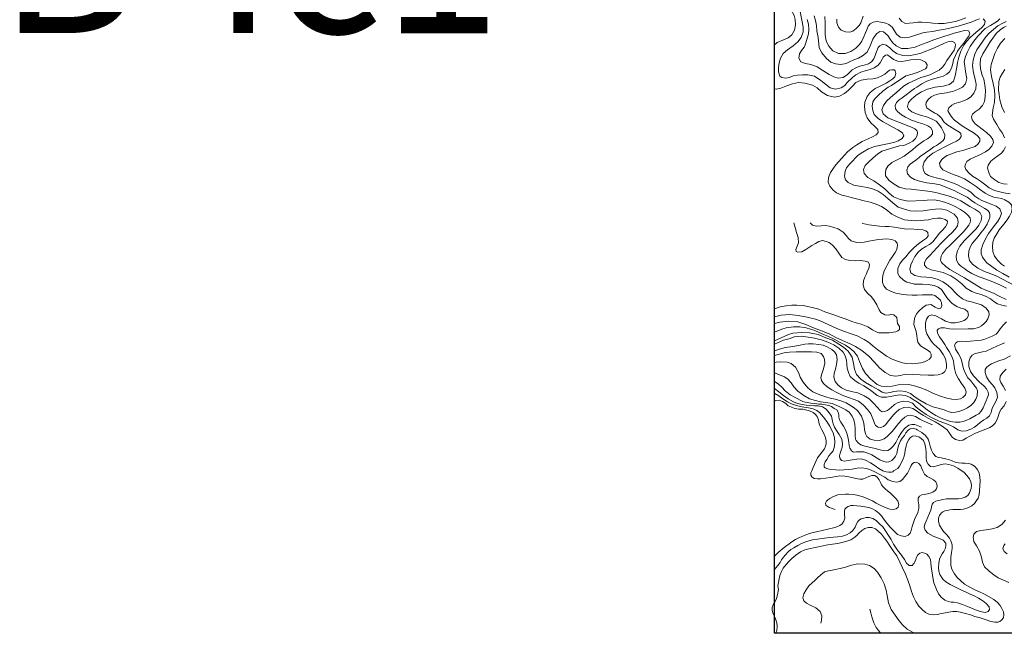
# Model space of a CAD drawing. Units: millimetres. Extents: x 5020 to 12431, y 4241 to 14232.
# Drawn here: x 5020 to 8147, y 4245 to 6195 of the extents above; entities that cross this region are included whole.
import ezdxf
from ezdxf.enums import TextEntityAlignment as Align

# ---------------------------------------------------------------- set-up
doc = ezdxf.new("R2010")
doc.units = ezdxf.units.MM
for name, color, linetype, lineweight in [('Level 1', 7, 'Continuous', 0), ('Level 2', 7, 'Continuous', 0), ('Level 49', 7, 'Continuous', 0)]:
    doc.layers.add(name, color=color, linetype=linetype, lineweight=lineweight)
doc.styles.add('QHBI', font='vntimeh.shx', dxfattribs={"height": 4})

msp = doc.modelspace()

# ---------------------------------------------------------------- linework, layer by layer
msp.add_lwpolyline([(7417.1, 9629.9), (12431.4, 9629.9), (12431.4, 4244.7), (7417.1, 4244.7)], close=True)
at = {"layer": 'Level 1', "color": 8, "linetype": 'Continuous', "lineweight": 13, "flags": 128}
for points in [[(7417.1, 6114.7), (7425.5, 6122.4), (7446.2, 6131.5), (7460.6, 6137.8), (7472.4, 6147.2), (7480.5, 6161.6), (7483.9, 6179.2), (7483.5, 6195.9), (7479.9, 6208.3), (7474.5, 6218), (7466.3, 6233.3), (7459.6, 6248.7), (7451.8, 6262.4), (7439.2, 6274.8), (7424.4, 6285.4), (7417.1, 6289.9)], [(7800, 5806.2), (7810.5, 5810.2), (7822.7, 5817.1), (7828.3, 5826.5), (7823.9, 5835.9), (7809.3, 5845.1), (7791.1, 5854.9), (7774.7, 5863.9), (7762.8, 5870.3), (7747.5, 5880.4), (7733.5, 5894.3), (7729.3, 5906.4), (7727.3, 5920.2), (7730.2, 5934.1), (7735.9, 5943.2), (7747.5, 5955.2), (7761.9, 5968.3), (7778.8, 5980.3), (7789.6, 5986.4), (7835.1, 6016.2), (7854.5, 6022), (7873.7, 6028.4), (7888, 6034.2), (7896.8, 6039.4), (7901.6, 6044.5), (7902.7, 6051.5), (7896.6, 6060.5), (7882.3, 6067.6), (7864.1, 6068.8), (7851, 6067.6), (7835, 6064.2), (7821.1, 6062.3), (7809.3, 6062.8), (7795.9, 6068.8), (7784.3, 6078.3), (7775.7, 6083.7), (7770, 6082.1), (7762.9, 6076), (7758.9, 6069.5), (7753.1, 6058.2), (7746, 6049.6), (7733.9, 6041.7), (7721.1, 6037.1), (7705.9, 6033), (7691.5, 6028.3), (7675.5, 6019.5), (7665.2, 6011.3), (7648.7, 5995.2), (7640.9, 5986.2), (7628.7, 5978.6), (7611.7, 5974.8), (7594, 5978.8), (7579.9, 5990.6), (7564.5, 6002.3), (7544.4, 6015.4), (7523.2, 6020.2), (7505.9, 6020.2), (7490.4, 6018.8), (7477.1, 6016.2), (7464.7, 6011.4), (7452, 6009.5), (7440.2, 6011), (7434.1, 6016.1), (7430.6, 6029.9), (7430.4, 6043.6), (7432.1, 6057.8), (7436.5, 6072.7), (7444.5, 6087.9), (7458.5, 6099.6), (7476.8, 6112.3), (7491.9, 6125), (7501.9, 6138.4), (7508, 6156.3), (7508.1, 6171.5), (7498.8, 6221.1)], [(7521.7, 6195.6), (7525, 6181.2), (7526.4, 6164.3), (7525.1, 6150), (7521.4, 6135.6), (7514.9, 6114.8), (7511.8, 6107.9), (7503.5, 6097.4), (7496.8, 6086.5), (7494.6, 6072.9), (7501.5, 6061.6), (7515.4, 6055.6), (7532.7, 6052.3), (7552.8, 6045.3), (7571.1, 6033.9), (7591.4, 6020.9), (7605.5, 6013), (7619.7, 6009.6), (7635.5, 6011.4), (7648.9, 6021.2), (7657.4, 6029.8), (7664.4, 6036.1), (7675.3, 6042), (7689, 6046.9), (7702.6, 6050.5), (7715.9, 6054.6), (7725.2, 6060.7), (7733.4, 6070.2), (7737.7, 6081.6), (7739.4, 6087.8), (7747.1, 6106.3), (7751.6, 6111.7), (7761.7, 6117.8), (7772.6, 6114.6), (7784.2, 6105.8), (7793.2, 6095.9), (7804.6, 6087.3), (7825.4, 6081), (7842.5, 6080.7), (7866.8, 6084.9), (7882.3, 6088.9), (7925.4, 6106.2), (7941.9, 6113.3), (7957.6, 6120), (7968.5, 6124.4), (7980.2, 6126.5), (7989.4, 6122.5), (7992.5, 6116.2), (7991.8, 6107.6), (7988.1, 6098.2)], [(7543.9, 6207.5), (7547.6, 6192.5), (7550.3, 6177.1), (7552.3, 6159.2), (7555.7, 6138.1), (7558.9, 6105.7), (7568.2, 6089.5), (7582.1, 6071.7), (7596, 6060.3), (7611.6, 6054.6), (7627.9, 6052.6), (7644.8, 6056.2), (7656.1, 6061.4), (7669.3, 6067.1), (7684.4, 6073), (7697.1, 6079.9), (7711.4, 6092.4), (7721.1, 6112.5), (7729.6, 6133), (7735, 6141.8), (7742.7, 6151.2), (7752.2, 6158.1), (7763.8, 6157), (7777.3, 6144.7), (7785, 6133), (7792.6, 6122.3), (7803.6, 6112.1), (7820.6, 6104), (7840.6, 6103.5), (7864.6, 6108.2), (7884.7, 6116), (7902, 6123.1), (7920.5, 6129.8), (7939.7, 6136.2), (7987.9, 6152.7), (8004.8, 6157), (8020.8, 6160.7), (8033.6, 6159.9), (8037.7, 6152), (8035, 6142.9), (8027.8, 6133.1), (8018.4, 6121), (8007.7, 6106.7), (7998.5, 6094.6), (7985.8, 6067.3), (7983.4, 6055.4), (7980.1, 6041.3), (7973.6, 6029.7), (7964.6, 6021.7), (7953.4, 6016), (7938.6, 6011.8), (7919.6, 6006.5), (7901.6, 5999.8), (7885.2, 5991.5), (7869.3, 5981.1), (7861.8, 5976.3), (7822.9, 5946.6), (7813.6, 5940.3), (7804.8, 5931.8), (7800.4, 5922.4), (7802, 5911.7), (7808.2, 5903.3), (7820.4, 5893.1), (7833.3, 5885), (7852.4, 5875.9), (7874.1, 5868.4), (7888.9, 5863.9), (7904.2, 5858), (7913.5, 5851.7), (7919.7, 5842), (7919.1, 5831), (7913.1, 5823.8), (7903.5, 5816.5), (7892.3, 5809.9), (7879.8, 5801.5), (7867, 5792.1), (7855.5, 5781.9), (7828.8, 5760.9)], [(7698.9, 6206.4), (7691.4, 6184.8), (7686, 6176.9), (7676.9, 6166.7), (7666.3, 6158.3), (7656.3, 6155), (7643.2, 6156.2), (7629.5, 6161.4), (7621, 6171.3), (7615.7, 6184.7), (7615.2, 6197.1)], [(8024.7, 6200.7), (8008.5, 6194.2), (7992.2, 6189.3), (7974.6, 6186), (7956.1, 6183), (7938.6, 6183.1), (7920.3, 6184.6), (7903.9, 6186.5), (7885.2, 6187.5), (7873, 6187.1), (7858, 6185.1), (7845.1, 6183.6), (7833.1, 6183.4), (7821.5, 6189), (7813.5, 6200.4)], [(8087.1, 6166.7), (8103.5, 6177.2), (8117.7, 6185.1), (8126.1, 6190.1), (8132.9, 6198.2)], [(8119.8, 5545.4), (8125.7, 5552.8), (8133.6, 5565.2), (8138, 5578.6), (8133.5, 5594.2), (8121.6, 5602.7), (8105.5, 5609), (8076.3, 5620.4), (8066, 5625.8), (8053.4, 5634.4), (8041.9, 5646.3), (8031.1, 5653.5), (8014.9, 5662.2), (7996.5, 5671.2), (7982.4, 5676.8), (7965.2, 5683.1), (7949.8, 5688.3), (7934.8, 5691.7), (7919.5, 5695.6), (7906.9, 5699.7), (7896.5, 5706.7), (7890.6, 5715.9), (7888.6, 5728.2), (7893.1, 5743.4), (7903.3, 5757.6), (7920.4, 5771.2), (7940, 5782), (7960.3, 5792.4), (7981.5, 5802.3), (7995.1, 5809), (8004.8, 5815.7), (8010.1, 5823.4), (8009.5, 5833.3), (8002.8, 5838.4), (7989.9, 5846), (7964.5, 5861.6), (7955, 5871), (7948, 5881.8), (7941.6, 5888.7), (7933.8, 5895), (7926.2, 5898.3), (7917.9, 5903.1), (7912.5, 5906.1), (7901.5, 5915.4), (7898.4, 5924.6), (7899.3, 5932.3), (7905.7, 5941.7), (7914.6, 5949.9), (7925.9, 5955.2), (7940.1, 5959.1), (7964, 5962.9), (7985.8, 5967.6), (8002.4, 5973.9), (8014.4, 5980.9), (8023.7, 5991.7), (8028.4, 6008.5), (8025.2, 6023.6), (8019.7, 6062.5), (8024.6, 6077.7), (8030.5, 6093.3), (8038.7, 6109.6), (8050.3, 6127.3), (8063.7, 6143), (8087.1, 6166.7)], [(8153.5, 6189.6), (8142.7, 6184), (8127.2, 6175.3), (8112.8, 6164.3), (8099.4, 6152.4), (8088.3, 6140.9), (8059.9, 6099.1), (8053.5, 6085.2), (8048.7, 6066.5), (8046.5, 6049.1), (8049.3, 6026.2), (8053.8, 6010.3), (8058.1, 5990.1), (8057.4, 5975.1), (8051.1, 5961.4), (8041.5, 5949.9), (8030.6, 5942), (8017.9, 5936.8), (8005.7, 5933.2), (7990.4, 5928.7), (7981.2, 5923.6), (7971.4, 5915.2), (7968.4, 5905.4), (7968.9, 5903), (7979.9, 5886.1), (7988.7, 5876.2), (8006.3, 5862.7), (8020, 5853.7), (8035.4, 5843.5), (8048.9, 5836.2), (8060.8, 5827.2), (8069.4, 5817.1), (8069.7, 5808.9), (8064.5, 5800.4), (8054.4, 5791.8), (8034.9, 5785.4), (8015.2, 5779.5), (7996.2, 5774.6), (7965.6, 5763.6), (7957.7, 5758.6), (7949, 5750.3), (7941.7, 5738.7), (7944, 5728.1)], [(8166.4, 5641.9), (8145.9, 5644.9), (8116.6, 5651.8), (8099.3, 5660.7), (8085, 5672), (8071.7, 5681.4), (8059.5, 5690.4), (8046.9, 5698.2), (8035.5, 5707.5), (8025.4, 5718.7), (8021.8, 5728.1), (8023.8, 5736.1), (8028.4, 5744.2), (8039.4, 5752), (8055, 5759.4), (8072.1, 5767.1), (8087.3, 5775.3), (8098, 5782.7), (8107.8, 5793), (8112.9, 5804.4), (8111.2, 5814.4), (8103.1, 5825.4), (8090.6, 5836.8), (8062.8, 5857.6), (8055.2, 5864.5), (8045.6, 5876.8), (8043.5, 5886.7), (8046.9, 5894.7), (8055, 5902.3), (8067.4, 5910.9), (8078.2, 5921.9), (8084, 5935.4), (8086.6, 5950.9), (8087.7, 5970.3), (8086, 5987.7), (8082.2, 6005.6), (8077.3, 6018.6), (8071.6, 6038.7), (8070.3, 6054.8), (8072.2, 6071), (8079, 6086.1), (8084.9, 6095.5), (8102.6, 6124.4), (8111.4, 6136.3), (8121.9, 6151.2), (8134.3, 6162.8), (8144.8, 6170.6), (8153.2, 6174.4)], [(8149.6, 6135), (8135.6, 6121), (8125.4, 6104.7), (8117.4, 6088.1), (8105.3, 6053.2), (8103.5, 6035.5), (8106.7, 6014.5)], [(7988.1, 6098.2), (7980.6, 6087.8), (7973.1, 6077.6), (7964.4, 6064.9), (7958.9, 6054.2), (7950.6, 6044), (7940.5, 6035.2), (7927.6, 6028), (7910.9, 6020), (7894.8, 6014.2), (7882, 6011.1), (7843, 5993.1), (7827.5, 5983.4), (7813.1, 5970.7), (7799.6, 5959.3), (7785.7, 5948.3), (7773.5, 5936.4), (7763.2, 5922.3), (7758.8, 5908.8), (7762.6, 5895.4), (7777.9, 5883.6), (7795.4, 5876.1), (7817.2, 5867.3), (7835.5, 5860), (7853.1, 5853), (7863.3, 5848.6), (7869.6, 5843.2), (7871.9, 5837), (7870.6, 5826.7), (7865.4, 5817), (7856.6, 5808.5), (7845.5, 5802.3), (7828.5, 5795), (7815, 5793.7), (7758.3, 5777), (7744.3, 5767.3), (7730.7, 5755.9), (7715.8, 5742.7), (7705.6, 5731.2), (7700.6, 5719), (7702.6, 5705.8), (7713.6, 5693.9), (7733.1, 5682.9), (7751.1, 5670.1), (7768, 5657), (7781.7, 5643.8), (7795.9, 5631.9), (7816.3, 5623.9), (7842.5, 5618.5), (7889.5, 5620.4), (7902.5, 5621.1), (7925.1, 5622.5), (7942.2, 5619.3), (7961.1, 5614.1), (7977.1, 5608.1), (7990.8, 5601.8), (8008.1, 5591.5), (8020.8, 5583.3), (8030.5, 5575.4), (8038.5, 5565.5), (8040.2, 5556.9), (8038.8, 5550), (8036.6, 5546)], [(7604.9, 5723.4), (7612, 5733.3), (7639.3, 5764.5), (7649.7, 5774.6), (7665.8, 5788.5), (7678.5, 5797.7), (7696.2, 5808), (7715.1, 5816.9), (7729.1, 5822.7), (7740.8, 5829), (7747, 5836.4), (7746.1, 5846.5), (7734.6, 5856.4), (7723, 5867.1), (7712, 5883.4), (7705.7, 5900.6), (7702.9, 5919.5), (7704.8, 5933.5), (7711.6, 5950.8), (7721.7, 5964), (7736.9, 5976), (7755.6, 5985.3), (7771.7, 5993.3), (7783.8, 6000.4), (7793.6, 6007.3), (7799.7, 6013.8), (7803, 6023.9), (7800.8, 6032.5), (7797.8, 6035.4), (7790.5, 6036.1), (7783.1, 6034.7), (7774.9, 6028.7), (7767.4, 6022.1), (7758.5, 6016.2), (7744.9, 6010.3), (7729.9, 6007.5), (7711.8, 6006.4), (7693, 6003.2), (7675.9, 5995.2), (7665.1, 5984), (7653, 5971.1), (7639.7, 5960.3), (7624.2, 5951.8), (7608.2, 5948.9), (7585.7, 5954.2), (7567.2, 5965.4), (7552.6, 5978.7), (7537.6, 5987.3), (7514.1, 5993.7), (7494, 5995.1), (7474.3, 5991.6), (7452.9, 5983.8), (7437.5, 5977.2), (7422.6, 5973.9), (7417.1, 5975)], [(8106.7, 6014.5), (8112, 5992.8), (8115.9, 5971.7), (8117.8, 5954.6), (8116.7, 5932), (8112, 5915.2), (8109, 5890.4), (8113.3, 5879.2), (8123.2, 5862.2), (8132.3, 5847.4), (8141.3, 5834), (8147.5, 5819.5)], [(7999.8, 5546.2), (8000.9, 5551.5), (7998.5, 5563.9), (7987.7, 5576.9), (7964.9, 5589.5), (7945.1, 5594), (7928.8, 5593.3), (7910.8, 5590.7), (7889.5, 5588), (7867, 5586.3), (7848.8, 5587.7), (7826.9, 5593.5), (7810.5, 5599.6), (7792.8, 5612.6), (7777.5, 5627.2), (7763.1, 5639.2), (7746.6, 5650.1), (7729.1, 5657.8), (7711.3, 5661.9), (7687.4, 5665.6), (7669.1, 5669.3), (7651.8, 5677.6), (7642.6, 5686.1), (7639.6, 5697.9), (7641.8, 5713.2), (7646.6, 5724.5), (7657, 5737.5), (7683.6, 5764.6), (7698, 5774.3), (7716.3, 5784.4), (7735.5, 5791.8), (7760.2, 5797.6), (7781.5, 5801.5), (7800, 5806.2)], [(8150.8, 5791.2), (8146.4, 5780.1), (8138.4, 5771.2), (8127.3, 5762.7), (8115.7, 5754.1), (8104.9, 5745.1), (8096.6, 5732.8), (8093.5, 5723.5), (8099, 5705.8), (8103.9, 5697.2), (8117, 5686), (8130.3, 5677.9), (8144.8, 5673.1), (8156.7, 5672.6)], [(8066.9, 5542.5), (8074.4, 5556.7), (8076, 5569.7), (8070.2, 5581.9), (8054.2, 5592.9), (8038.4, 5601.7), (8026, 5609.3), (8009.6, 5618.9), (7990.5, 5627.7), (7969.4, 5635.5), (7949, 5641), (7929.6, 5646.1), (7911.8, 5648.7), (7889.1, 5652.6), (7868.3, 5654.7), (7851.7, 5656), (7833.5, 5657.9), (7813.8, 5663), (7797.2, 5672.7), (7781.4, 5683.6), (7770.5, 5698.9), (7770, 5706.9), (7771.5, 5718.5), (7777.1, 5729.2), (7790, 5740.8), (7811.5, 5751.7), (7828.8, 5760.9)], [(7944, 5728.1), (7952.5, 5718.2), (7966, 5711.1), (7984.6, 5703.4), (8001.1, 5698.1), (8020.8, 5689.4), (8039.1, 5677.6), (8058.3, 5665.2), (8069, 5656.7), (8086.9, 5643.5), (8100.1, 5636.6), (8114.2, 5631.5), (8126.2, 5629.3), (8139.4, 5626.5), (8149.1, 5623), (8162, 5614.9), (8170.5, 5606.4), (8172.5, 5595.5), (8170.1, 5583.2), (8164.1, 5570.4), (8156.4, 5558.6), (8146.1, 5545.3)], [(7966.1, 5546.4), (7966.6, 5554.4), (7960, 5560.1), (7945.9, 5564.5), (7935.7, 5564.7), (7922.5, 5562.9), (7906.3, 5558.9), (7892.5, 5557.6), (7867.2, 5556.1), (7851.9, 5557), (7830.4, 5559), (7811.7, 5566.5), (7790.3, 5577.5), (7772.2, 5591.4), (7757, 5601.2), (7739.9, 5609.1), (7720.9, 5615.1), (7702.3, 5619.6), (7681.7, 5624.5), (7661.4, 5629.6), (7646, 5633.9), (7631.3, 5637.3), (7614.3, 5644.9), (7604.1, 5653.4), (7593, 5666.2), (7588.4, 5679.2), (7589.3, 5693.3), (7595.5, 5709), (7604.9, 5723.4)], [(7479.1, 5549.5), (7483.2, 5534.4), (7487.1, 5518.7), (7492.3, 5502.8), (7493.3, 5485.4), (7489.4, 5475.6), (7485.7, 5464.4), (7486.5, 5458), (7491.7, 5456.2), (7504.7, 5457.3), (7517, 5464.3), (7526.5, 5470.9), (7536.5, 5477), (7547.2, 5484.1), (7558, 5489.9), (7569.5, 5492.8), (7581.6, 5490.1), (7591.4, 5486.6), (7602, 5478.9), (7612.4, 5467.1), (7621.4, 5453.1), (7631.7, 5439.5), (7643.2, 5432.4), (7656.4, 5429.2), (7673.5, 5428.7), (7690.1, 5429.4), (7705.9, 5427.4), (7716.4, 5424.9), (7718.9, 5416.1), (7717, 5404.6), (7713.2, 5396.7), (7709.5, 5386.9), (7704.5, 5376.6), (7700.1, 5365), (7699, 5351.1), (7702.8, 5337.1), (7712.6, 5326.4), (7725.6, 5314), (7734.3, 5302.8), (7742.9, 5289.2), (7750.4, 5272.8), (7754.9, 5264.3), (7768.1, 5256.9), (7778.8, 5255.8), (7787, 5257.6), (7796.5, 5256.9), (7806.2, 5248.7), (7806.9, 5238), (7808.2, 5229.6), (7814, 5220), (7814.8, 5210.4), (7809.5, 5205.8), (7803.1, 5202.9), (7794.3, 5201.5), (7781.5, 5199.8), (7762.8, 5200.2), (7748.9, 5200), (7740.4, 5203.2), (7728.8, 5209.4), (7713.8, 5219.1), (7692.9, 5227.7), (7676.9, 5231.9), (7663.5, 5236), (7645, 5243.3), (7626.4, 5249.1), (7609.4, 5256.2), (7596.3, 5259.7), (7577.4, 5266.9), (7558, 5275.5), (7541.7, 5279.6), (7523.8, 5283.6), (7508.4, 5287), (7488.4, 5287.9), (7472.6, 5287.3), (7454.2, 5285.7), (7435.8, 5282.6), (7417.1, 5276.5)], [(7417.1, 5250.7), (7438.5, 5255.5), (7465.8, 5258.3), (7492.1, 5255.3), (7520.7, 5249.1), (7547.2, 5242.9), (7562.7, 5237.6), (7613.1, 5214.7), (7636.7, 5205.5), (7661.4, 5196.4), (7680, 5190.2), (7702.4, 5179.1), (7715.8, 5170.3), (7729.6, 5158.5), (7745.2, 5145.9), (7760.3, 5134.8), (7773.3, 5126.1), (7791.6, 5116.2), (7807.8, 5109.3), (7824.4, 5104.3), (7837, 5102.4), (7856.3, 5101), (7865.5, 5101.9), (7881.8, 5104.6), (7893.4, 5107.9), (7902.7, 5111.4), (7910, 5116.6), (7915.1, 5124), (7915.6, 5132.5), (7912.3, 5138.1), (7905.4, 5143.4), (7895.3, 5149.6), (7880.8, 5158.8), (7872.9, 5169.7), (7870.4, 5181.6), (7869.3, 5190.4), (7867.3, 5204.1), (7860.2, 5226.5), (7861.2, 5238), (7863.2, 5249.2), (7869.3, 5261.6), (7877.1, 5270.2), (7888.6, 5280.7), (7899, 5287.6), (7914.5, 5289.9), (7928, 5281.8), (7939.1, 5276.2), (7945.3, 5278.6), (7948.5, 5285.1), (7948.2, 5294.7), (7944.3, 5303.4), (7935.8, 5311.2), (7926.5, 5318.6), (7919.3, 5320.6), (7910, 5320.1), (7901.7, 5320.6), (7887.7, 5320.3), (7870.7, 5319.4), (7855.1, 5319.1), (7836.9, 5320.3), (7819.3, 5323.2), (7802.5, 5326.2), (7787.5, 5330.9), (7772.9, 5339.1), (7764.2, 5348.7), (7760.6, 5359.4), (7760.3, 5370), (7761.5, 5382.3), (7765.8, 5396.9), (7783.8, 5430.7), (7792, 5442.1), (7801, 5455.1), (7805.5, 5464.3), (7808.4, 5478.7), (7807.5, 5484.9), (7800.7, 5492.5), (7789.9, 5496.6), (7774.3, 5498.6), (7761.3, 5497.9), (7746.2, 5496), (7730.3, 5493.8), (7717, 5490.9), (7701.9, 5487.9), (7690.3, 5486.1), (7677.4, 5487), (7661, 5492.6), (7652.5, 5499.3), (7645.7, 5507.7), (7635.5, 5519.4), (7619.4, 5529.9), (7606.4, 5534.7), (7592.5, 5539.1), (7578.8, 5541.2), (7565.2, 5540), (7550.3, 5538.7), (7538.6, 5541.8), (7530.6, 5549.2)], [(7417.1, 5201.8), (7440.5, 5211.5), (7454, 5215.6), (7477.9, 5219), (7497.7, 5218.8), (7518.4, 5215.5), (7545.2, 5207.1), (7568.6, 5196.4), (7588.7, 5187.9), (7608.9, 5178.4), (7626.4, 5169.5), (7643.2, 5160.6), (7656.7, 5150.8), (7668.9, 5140.3), (7681.2, 5126.1), (7687.7, 5108.8), (7697.4, 5086.8), (7706.5, 5070.2), (7723.1, 5052.2), (7743.9, 5036), (7757.1, 5030.7), (7774.2, 5029), (7791.6, 5030.5), (7810.6, 5034.4), (7842.8, 5035.5), (7857.8, 5032.5), (7879.1, 5026.1), (7901.4, 5017.3), (7923, 5007.1), (7944.3, 4998.9), (7965.3, 4991.9), (7980.4, 4988.9), (7994.8, 4987.9), (8007.8, 4990.4), (8016.1, 4994.4), (8024.2, 5002.9), (8026.3, 5011.9), (8021.5, 5023.9), (8011.3, 5038.8), (8001.4, 5053.6), (7993.8, 5069.6), (7989.3, 5086), (7987.3, 5100.7), (7986, 5110.9), (7980.2, 5125), (7972, 5140.9), (7964, 5152.8), (7958.2, 5162.7), (7950.3, 5175.2), (7942, 5187.1), (7935.6, 5199.1), (7934.5, 5207.9), (7938.3, 5212.7), (7945.4, 5215.6), (7957.4, 5215.4), (7973.2, 5212.8), (7984.8, 5211.3), (8032.9, 5212.7), (8050, 5213), (8065.6, 5216.9), (8075, 5222.2), (8083.1, 5229.2), (8090, 5235.8), (8095.5, 5244), (8099.8, 5256.5), (8098, 5266.9), (8089.5, 5278.7), (8074.7, 5288.6), (8057.2, 5294.4), (8043.1, 5298.3), (8028.1, 5302), (8014.7, 5308.3), (8001, 5318), (7992.2, 5326.9), (7977.6, 5343.1), (7964, 5354), (7952.4, 5361.7), (7936.9, 5369.2), (7919.4, 5374.8), (7900.7, 5376.6), (7882.7, 5378.1), (7863.3, 5382.4), (7850.7, 5391), (7847.7, 5402.7), (7850.3, 5415.8), (7855.4, 5428.1), (7862.9, 5442.1), (7873.7, 5456), (7884.7, 5465.5), (7898.4, 5474.1), (7909.3, 5480.3), (7919.9, 5489.2), (7927.4, 5498.2), (7941.5, 5516.5), (7950.2, 5525.1), (7960.4, 5537), (7966.1, 5545.9), (7966.1, 5546.4)], [(8154.9, 5284.6), (8139.9, 5287.9), (8125.9, 5292.4), (8113.8, 5299.5), (8103.1, 5308.3), (8088.2, 5316.8), (8073.4, 5321.8), (8058.4, 5325.7), (8043.8, 5330.7), (8026.3, 5342.2), (8013, 5355.3), (7996.6, 5368.1), (7977.6, 5380.5), (7952.7, 5391.2), (7933.7, 5396), (7914.6, 5400), (7901.8, 5406), (7894.3, 5414.7), (7893.7, 5423.7), (7900.2, 5434.7), (7910.8, 5446.1), (7946.1, 5483.3), (7957.9, 5495.1), (7970.5, 5507.8), (7980.4, 5517.5), (7991.2, 5529.2), (7998.5, 5540.4), (7999.8, 5546.2)], [(8036.6, 5546), (8034.6, 5542.3), (8027.1, 5532.1), (8017.3, 5521), (7984.6, 5487.6), (7973.9, 5477.5), (7962.7, 5466.5), (7957.7, 5460.3), (7951.6, 5451.8), (7946.7, 5443.3), (7944.8, 5431), (7947.8, 5423.1), (7961.4, 5410.7), (7973.9, 5401.5), (8020.9, 5375), (8074.2, 5342.2), (8088.5, 5335.6), (8112.8, 5325.4), (8131.4, 5316), (8152.9, 5306)], [(8154.4, 5342), (8135.4, 5351.4), (8110.9, 5362.3), (8077.2, 5374.3), (8064.4, 5378.5), (8044.3, 5388.5), (8028.3, 5398.2), (8021.5, 5402.8), (8009.6, 5411.6), (8001.9, 5419.5), (7995.4, 5430.9), (7994.1, 5444.4), (7998.2, 5460.5), (8006, 5474.9), (8020, 5492.4), (8032.5, 5505), (8044.4, 5516.6), (8057.7, 5530.4), (8066.9, 5542.5), (8068.6, 5545.8)], [(8162.9, 5376.8), (8142.5, 5388.5), (8123.7, 5399), (8092, 5422.3), (8086.6, 5429.1), (8077.9, 5439.9), (8073.6, 5450.4), (8073.9, 5463.8), (8079.7, 5480.4), (8087.4, 5498.8), (8096.7, 5515.3), (8110.6, 5533.8), (8119.8, 5545.4)], [(8146.1, 5545.3), (8131.6, 5526.7), (8123.5, 5514.2), (8115.5, 5500.4), (8111.3, 5487.9), (8109.5, 5474.5), (8110.7, 5458), (8116.4, 5443), (8127.1, 5429.4), (8139, 5418), (8147.8, 5411.3)], [(7969.4, 4949.3), (7979.9, 4947), (7992.6, 4947.7), (8002.8, 4949.6), (8017.9, 4954.7), (8030.5, 4961.2), (8040.6, 4968.5), (8050.1, 4978.1), (8056.9, 4988.8), (8061.5, 5000), (8062.3, 5015.3), (8059.2, 5024.4), (8050.8, 5034.9), (8041, 5046.8), (8032, 5057.3), (8024.9, 5068.6), (8017.8, 5085.2), (8014.5, 5099.3), (8011.3, 5113.1), (8007.6, 5123.7), (8002.2, 5132.9), (7992.9, 5147.8), (7989.5, 5160.6), (7993, 5167.7), (7998.7, 5171.6), (8011.6, 5173.4), (8028.4, 5172.7), (8074.1, 5176), (8085.9, 5180.1), (8101.3, 5185.8), (8110.9, 5189.8), (8121.1, 5196.1), (8128.2, 5203.2), (8133.9, 5212.3), (8144.6, 5225.4), (8154.8, 5234.6)], [(7417.1, 5173.9), (7461.8, 5194.8), (7475.9, 5199.2), (7504.6, 5201.1), (7528.3, 5199.8), (7556.2, 5194.2), (7580.6, 5183.9), (7601.9, 5176), (7622.3, 5164), (7636.9, 5154.6), (7651.3, 5141.7), (7664.5, 5122.3), (7668.5, 5102.4), (7671.2, 5084.6), (7678.4, 5067.6), (7691.9, 5052.2), (7707, 5041.5), (7726.2, 5030.6), (7747.6, 5018.9), (7759, 5011), (7771.2, 5008.5), (7785, 5010.2), (7796.4, 5013.3), (7815.1, 5015.4), (7833.4, 5013.1), (7849, 5006.8), (7864.6, 4995.7), (7878.9, 4985.8), (7899.5, 4974.1), (7920.7, 4965.1), (7937, 4960.4), (7956.7, 4955.4), (7964, 4951.7), (7969.4, 4949.3)], [(8148.3, 5168), (8136.9, 5162.2), (8125.4, 5158.7), (8090, 5141.9), (8077.8, 5139.3), (8065.2, 5135.8), (8054.6, 5134.1), (8045.3, 5129.2), (8038.8, 5119.9), (8035.1, 5108.1), (8035.1, 5092.8), (8040.2, 5076.7), (8049.2, 5062.7), (8067.2, 5044.4), (8083.1, 5030.6), (8091, 5021.5), (8096.2, 5011.2), (8096.7, 5003.2), (8092.6, 4992.5), (8089.6, 4983.9), (8085.6, 4973.7), (8080.6, 4961.8), (8073.8, 4951.2), (8066, 4942.4), (8057.5, 4937.9), (8038.4, 4926), (8028.5, 4922.2), (8016.8, 4917.9), (8006.6, 4916.3), (7991, 4916.3), (7976.6, 4918.2), (7963.5, 4922.7), (7946.8, 4928.4), (7929.9, 4937.1), (7916.1, 4945.1), (7902.8, 4954.6), (7887.6, 4966.6), (7874.6, 4977.2), (7861.4, 4986.3), (7848.2, 4993.9), (7833.4, 5000.9), (7814.5, 5003.1), (7796.7, 4999.9), (7784.6, 4997), (7772.7, 4995.4), (7757.8, 4995.3), (7743.5, 5001), (7732.1, 5009.8), (7718.8, 5019.3), (7700.8, 5030.9), (7685.8, 5040), (7677, 5044.9), (7667.2, 5052.6), (7658.3, 5061.5), (7652.1, 5073.2), (7647.8, 5087.6), (7647, 5100.2), (7646.1, 5113.3), (7642.4, 5126.8), (7635.2, 5138), (7621.5, 5151.2), (7605.4, 5161.4), (7587.2, 5169.8), (7569.8, 5176.2), (7544.6, 5182.7), (7524.2, 5186.2), (7502.7, 5188.7), (7480.4, 5186.8), (7467.1, 5181.7), (7446.5, 5176.1), (7417.1, 5164.2)], [(7417.1, 5143), (7433.4, 5148.4), (7452.6, 5152.8), (7476, 5156.4), (7493.5, 5160), (7513.5, 5163.8), (7525.4, 5164.7), (7540.3, 5164.6), (7557.8, 5162.7), (7571.6, 5160.6), (7584.7, 5155.8), (7599.5, 5146.7), (7608.2, 5139.4), (7614, 5129.5), (7616.4, 5114.9), (7614.7, 5098.8), (7611.1, 5084.8), (7606.6, 5071.5), (7605.7, 5058.9), (7610.5, 5045), (7618.3, 5034), (7630.1, 5024.9), (7645.5, 5017.9), (7666.1, 5012.7), (7682.5, 5008.7), (7701.8, 4999.6), (7717.7, 4989.6), (7732.2, 4976.2), (7743.4, 4963.1), (7752.8, 4952.5), (7758.9, 4949.1), (7766.6, 4949.8), (7776, 4953.1), (7787.1, 4961.6), (7799.1, 4971.8), (7810.2, 4978.8), (7825.7, 4982.1), (7844.3, 4980.3), (7855.6, 4975.8), (7867.6, 4963.6), (7881.4, 4953), (7899, 4940.7), (7916.3, 4931.2), (7940.6, 4919.5), (7966.8, 4909.2), (7985.9, 4900.8), (8000.1, 4891.1), (8013, 4887), (8026, 4888.7), (8041, 4893.9), (8052.9, 4900), (8061.9, 4907.1), (8071.2, 4915), (8082.9, 4923.1), (8091.8, 4928.4), (8100.4, 4936), (8105.8, 4947.1), (8109.1, 4960.2), (8114.7, 4972.2), (8122, 4983.9), (8125.4, 4995.6), (8124.1, 5010.3), (8116.8, 5024.9), (8109.4, 5034.6), (8099.3, 5045.9), (8091.3, 5059.6), (8086.5, 5074), (8086.5, 5083.1), (8091, 5090), (8098, 5095.9), (8106.7, 5101.5), (8132.4, 5111.9), (8144.5, 5114.8), (8167.5, 5126.2)], [(7417.1, 5105.6), (7422.2, 5106.1), (7437, 5107.6), (7457.3, 5107.1), (7470.8, 5102.5), (7484, 5090.2), (7494.3, 5071.9), (7499.4, 5059.3), (7508.9, 5043.2), (7523.3, 5025.4), (7539.1, 5012.4), (7561.2, 5002.8), (7580, 4996.7), (7594.6, 4992.2), (7610.1, 4988.8), (7628.5, 4983.7), (7645, 4976.8), (7667.7, 4963.3), (7680.6, 4952.7), (7694, 4934.8), (7700.4, 4917.3), (7702.4, 4904.8), (7703.8, 4892.8), (7706.6, 4878.5), (7711.2, 4870), (7721.4, 4861.9), (7733.7, 4858.3), (7750.5, 4858.1), (7765.4, 4863.4), (7775.8, 4870.5), (7791, 4886.6), (7803.4, 4902.3), (7811.7, 4911.6), (7821.5, 4923.6), (7831.1, 4932.1), (7840.7, 4937.4), (7850.6, 4938.3), (7865.1, 4933.8), (7878.9, 4925.2), (7889.9, 4919.7), (7919.3, 4907.1)], [(7884, 4900.4), (7863.7, 4908.8), (7853.9, 4908.6), (7843.8, 4906), (7830.7, 4895.9), (7820.4, 4883), (7811.3, 4867.7), (7802.6, 4851.5), (7795.1, 4840.5), (7786.2, 4830.7), (7777, 4825.3), (7767.3, 4824.5), (7752.7, 4827.6), (7732.6, 4832.8), (7718.3, 4836.6), (7704.4, 4839.6), (7692, 4843.9), (7684.2, 4849.1), (7677.1, 4857.1), (7675, 4862.3), (7673.3, 4872.6), (7673.7, 4884.9), (7673.5, 4895.9), (7672.5, 4908.6), (7669, 4923.6), (7664, 4934.7), (7654.4, 4947.4), (7643.9, 4955.5), (7622.6, 4965.2), (7600.3, 4974.7), (7580.8, 4978), (7563.4, 4980.3), (7547.3, 4985.2), (7528.6, 4989.8), (7510.4, 5000.9), (7491.6, 5014.6), (7479.2, 5028.5), (7470.3, 5041.4), (7459.4, 5052.3), (7449, 5059.7), (7435.7, 5065.6), (7420.2, 5071.5), (7417.1, 5072.1)], [(7417.1, 5045.8), (7417.6, 5045.5), (7429.3, 5037.4), (7440.3, 5027.4), (7451.8, 5015.2), (7467.1, 5002.8), (7483, 4994), (7507.4, 4981.1), (7515, 4979.2), (7532.5, 4976.2), (7545.5, 4975.5), (7558.2, 4973.6), (7568.1, 4973.3), (7579.9, 4970.5), (7589.5, 4968.8), (7598, 4965.4), (7607.4, 4959.6), (7615.4, 4955.2), (7619.3, 4948), (7621.3, 4938.9), (7622, 4931.6), (7623.8, 4923.8), (7628.5, 4915.6), (7636.4, 4903.2), (7643, 4891.6), (7648.1, 4878), (7651.6, 4863.5), (7653.1, 4852.3), (7654.3, 4841.3), (7656.3, 4833.1), (7661.6, 4824.9), (7668.4, 4821), (7678.4, 4821.2), (7689.8, 4821.9), (7700.7, 4821.8), (7714.1, 4817.8), (7726.2, 4812.2), (7743.8, 4801.4), (7752.1, 4796.2), (7764.5, 4790.4), (7772.9, 4788.4), (7780.9, 4789.9), (7789.9, 4794.5), (7796.5, 4800), (7802.2, 4807.7), (7806, 4816.4), (7808.6, 4828.1), (7810.8, 4841.3), (7818, 4856.8), (7822.8, 4865.3), (7830, 4873.8), (7834.7, 4882), (7842, 4890), (7848.8, 4894.7), (7858.4, 4895.3), (7868.1, 4893.4), (7870.9, 4891.7), (7885.9, 4883.1), (7897.2, 4873.9), (7905.2, 4862.2), (7908.6, 4852.5), (7912.4, 4839.8), (7915.9, 4827.2), (7921.3, 4816.4), (7930.3, 4807), (7938.7, 4803.6), (7947.3, 4802.2), (7960.7, 4799.8), (7970.2, 4797.4), (7981.8, 4793.4), (7991.8, 4789.2), (8001.4, 4786.3), (8012.9, 4785.7), (8022.9, 4785.7), (8034, 4785), (8042.1, 4782.3), (8052.8, 4776.4), (8062.6, 4765.4), (8067.5, 4753.5), (8070.2, 4742.2), (8071, 4728.2), (8067.5, 4684.4), (8064.1, 4674.6), (8059.2, 4666.5), (8052.5, 4657.6), (8044.2, 4650), (8031.8, 4643.2), (8017.8, 4639.1), (8007.9, 4638.5), (7996.7, 4638.3), (7984, 4638.3), (7973.9, 4637), (7966.5, 4635.6), (7958.5, 4633.7), (7952.2, 4631.2), (7946.4, 4626.2), (7941.5, 4618.8), (7938.9, 4610.2), (7938.8, 4600.3), (7942, 4588), (7947.5, 4577.5), (7954.7, 4568.2), (7964.4, 4557.6), (7973.5, 4547.2), (7977.8, 4539.2), (7982.1, 4525.8), (7981.9, 4514.1), (7980.1, 4501.1), (7977.7, 4487.2), (7977.1, 4474.9), (7977.7, 4460.8), (7981.2, 4449), (7988.7, 4434.1), (7997.5, 4422.6), (8007.9, 4412.1), (8021.4, 4401.2), (8037.7, 4391.4), (8055.7, 4381.7), (8068.6, 4376.4), (8082.9, 4370.3), (8114.5, 4352.3), (8125.4, 4342.5), (8133.8, 4332.7), (8139.6, 4323.4), (8144.5, 4312.5), (8146, 4303.2), (8144.4, 4295.5), (8141.1, 4288.8), (8133.6, 4282.6), (8126.8, 4280.3), (8117.6, 4279.9), (8105, 4282.7), (8089.7, 4287.8), (8071, 4293.5), (8054.2, 4298.4), (8040.1, 4303), (8024.1, 4307.8), (8007.6, 4312.4), (7996.6, 4313.8), (7983.9, 4313.6), (7971.7, 4311.5), (7942.9, 4306.2), (7936.1, 4304.5), (7923.1, 4303.1), (7907.3, 4305.5), (7897, 4311.3), (7886.6, 4320.1), (7875.9, 4331.4), (7866.8, 4346.3), (7859.3, 4361), (7852.7, 4377.3), (7847.1, 4395.7), (7840.7, 4413.2), (7833.8, 4432.2), (7805.5, 4490.8), (7796.7, 4504.2), (7783.6, 4523.1), (7774.2, 4537.4), (7766.5, 4547.3), (7756.8, 4559.5), (7747, 4569.7), (7738.3, 4576.4), (7726.2, 4581.1), (7714.7, 4581.3), (7704.1, 4577.5), (7694.9, 4571.7), (7685.4, 4563.3), (7678.8, 4555.2), (7669.7, 4547.7), (7659.6, 4542.3), (7647.1, 4537.3), (7635.4, 4534), (7618.8, 4530.6), (7601.5, 4528.2), (7586.7, 4526.4), (7526.3, 4513.7), (7514.2, 4510.2), (7500.1, 4504), (7485, 4493.3), (7472.8, 4482.8), (7463.1, 4473.5), (7454.2, 4463.9), (7445.2, 4451.6), (7439.7, 4441.1), (7434.2, 4428.5), (7428.5, 4395.5), (7429.7, 4383.7), (7427.1, 4367.3), (7424.2, 4355.8), (7418.6, 4343.7), (7413.3, 4335.2), (7410.1, 4326.6), (7410.2, 4317.4), (7413.5, 4306.8), (7419.8, 4294.1), (7424.9, 4278), (7425.9, 4266.7), (7424.3, 4253.6), (7422.1, 4244.7)], [(7417.1, 5023), (7430.8, 5012.8), (7446.3, 5000.3), (7461.1, 4990.2), (7477.7, 4980.6), (7490.7, 4975.2), (7505.8, 4971.8), (7518.4, 4969.7), (7530.1, 4969.3), (7544.8, 4968.3), (7556.5, 4967.9), (7569.4, 4964.5), (7581.2, 4956.9), (7591.2, 4945.9), (7598.4, 4934.7), (7601.6, 4919.2), (7603.3, 4910.2), (7608.3, 4900.1), (7614.3, 4889.5), (7623.3, 4876.4), (7630.9, 4861.5), (7633.1, 4847.3), (7632, 4835.4), (7629.1, 4826.9), (7625.5, 4817.3), (7623.5, 4808.9), (7624.5, 4801.3), (7630.5, 4794), (7639.6, 4792.3), (7651.1, 4793.6), (7664.1, 4796.3), (7679, 4798.6), (7692.8, 4799.4), (7706.3, 4795.2), (7722.6, 4786.8), (7737.2, 4777.1), (7748.6, 4768.9), (7761.1, 4761.3), (7772.5, 4757.8), (7780.7, 4756.8), (7789.5, 4757), (7793.6, 4758.5), (7795.8, 4761.4), (7809.1, 4769.1), (7814.4, 4776.3), (7821, 4787.6), (7826.1, 4798.9), (7829.3, 4807.5), (7831.1, 4817), (7832.7, 4827.1), (7835.6, 4840.4), (7838.9, 4851), (7844.2, 4860.5), (7849.8, 4867.1), (7856, 4871.4), (7864.5, 4872.6), (7877.8, 4867.8), (7890.2, 4857.9), (7895.4, 4847.3), (7898.3, 4830.6), (7898.8, 4817.9), (7899.2, 4802.1), (7900.7, 4791.7), (7905.4, 4782.1), (7913.1, 4775.2), (7921.1, 4774.3), (7936.8, 4777.7), (7947.3, 4781.7), (7959.1, 4783.6), (7971.3, 4781.8), (7985.5, 4777.3), (7999.9, 4770.1), (8019.9, 4756.1), (8028.1, 4746.5), (8036.4, 4735.4), (8040.7, 4726.2), (8043.2, 4715.7), (8041.9, 4704.7), (8037.1, 4691.4), (8031.1, 4683.3), (8022.7, 4677.4), (8013.7, 4673.9), (8002.2, 4671.9), (7989.9, 4672.1), (7977.7, 4672.4), (7963.8, 4672.2), (7952.4, 4670.2), (7943.6, 4667.9), (7936.9, 4666.8), (7929.9, 4665.1), (7922.1, 4660.5), (7918.3, 4655.1), (7916.1, 4646), (7914, 4636.3), (7910.2, 4626.2), (7899.5, 4601.1), (7894.6, 4591.7), (7892.9, 4582.6), (7895.5, 4572.4), (7904.5, 4562.8), (7921.5, 4553.3), (7938.5, 4547.5), (7952.8, 4541), (7961.5, 4530.9), (7962.1, 4521.4), (7959.8, 4513), (7955, 4505), (7949.8, 4497.7), (7945.3, 4489.5), (7941.5, 4479.9), (7939.6, 4467.1), (7938.8, 4453.5), (7939.6, 4442.7), (7942.9, 4431.4), (7952.1, 4417), (7961.8, 4408.8), (7975.1, 4400.2), (7992.4, 4391.1), (8009.7, 4382.9), (8025.8, 4375), (8038.8, 4369), (8053.5, 4362.5), (8065.6, 4356.3), (8079.5, 4347.5), (8090.1, 4339.1), (8099, 4329), (8100.6, 4320.8), (8095.9, 4314.5), (8086.4, 4311.3), (8071.1, 4314.1), (8051, 4321.4), (8036.2, 4327.6), (8014.1, 4336.3), (7998.3, 4341.5), (7987.5, 4343.5), (7978.5, 4344.2), (7968.9, 4345.5), (7958.1, 4349.9), (7946.5, 4359.4), (7938.3, 4369.8), (7932, 4383.8), (7927.4, 4395), (7923.9, 4404.7), (7921.1, 4415.3), (7918.8, 4429.6), (7917.5, 4443), (7915.6, 4456.9), (7914.4, 4468.7), (7912.6, 4479), (7908, 4488.4), (7900.8, 4496.1), (7894.4, 4500), (7886.2, 4501.3), (7879, 4499), (7873.1, 4494.4), (7868.8, 4486.8), (7865.2, 4475.9), (7860.5, 4466.8), (7854.4, 4460.4), (7845.7, 4459.8), (7836.6, 4468.2), (7829.9, 4479.3), (7823.3, 4489.9), (7818, 4497.5), (7811.4, 4505.3), (7804.3, 4515.2), (7795.8, 4528.6), (7787.7, 4542.8), (7761.2, 4582.7), (7751.6, 4591.7), (7740.2, 4602.8), (7729.8, 4609.6), (7718.5, 4612.8), (7708.4, 4612.9), (7701.1, 4611.2), (7693.2, 4608.2), (7687.5, 4605.3), (7681.9, 4600), (7677.8, 4592.7), (7673.8, 4582.1), (7666.7, 4571.6), (7657.8, 4564.2), (7646.6, 4558), (7633.1, 4553.8), (7617.9, 4551.8), (7604.4, 4549.9), (7591.7, 4549.1), (7538.4, 4541.5), (7526.7, 4538.6), (7513.4, 4534.2), (7501.2, 4529.4), (7491.1, 4524.2), (7479.1, 4516.7), (7469, 4510.8), (7460.5, 4503.3)], [(7417.1, 4982.2), (7421.3, 4984.5), (7432.1, 4985.7), (7443.2, 4981.6), (7453.1, 4974.9), (7461.2, 4968.1), (7471.4, 4963.3), (7481.9, 4959.3), (7495, 4957.5), (7507.3, 4956.8), (7519.8, 4954.4), (7528.6, 4952.2), (7540.3, 4946.6), (7546.3, 4941.5), (7552.9, 4933.7), (7556.9, 4923.4), (7558.2, 4915.6), (7559.5, 4910.4), (7562.3, 4902), (7567.7, 4891.2), (7573.9, 4880.3), (7579.3, 4867.5), (7581.7, 4856.7), (7581.6, 4847.2), (7579.9, 4839.4), (7576.4, 4830.7), (7554.2, 4802), (7548.4, 4791.2), (7544.3, 4781.7), (7540.4, 4771.8), (7536, 4761.5), (7533.2, 4754.3), (7533.2, 4747.4), (7535.9, 4741.7), (7543.2, 4737.2), (7553.5, 4735.3), (7563.5, 4735.4), (7579, 4738.1), (7595.1, 4740.3), (7612.8, 4743.3), (7625.2, 4744.8), (7641, 4744.5), (7653.5, 4741.6), (7675.9, 4736.9), (7688.4, 4735.1), (7697.7, 4734.8), (7707.3, 4738.7), (7717.4, 4743.2), (7726.1, 4746.3), (7735.8, 4745.9), (7744, 4741.2), (7750.3, 4732.8), (7753.8, 4724.2), (7756.8, 4716.7), (7762.3, 4710), (7768.7, 4704), (7776.7, 4698.1), (7786, 4690.3), (7794.7, 4682.1), (7801.9, 4674.7), (7808.9, 4665.7), (7812.8, 4654.6), (7810.2, 4645.3), (7803.7, 4640.2), (7794.2, 4638), (7784.3, 4639.5), (7769.1, 4644.6), (7753.2, 4652.2), (7740.8, 4658.7), (7728.5, 4665.7), (7714.3, 4672.3), (7699.4, 4678.3), (7682.9, 4683.2), (7669.2, 4685.7), (7654, 4686.7), (7643.1, 4687.4), (7618.3, 4685), (7610.4, 4682.2), (7602.6, 4678.4), (7593.3, 4673.3), (7586.9, 4669.2), (7582.1, 4664.3), (7579.8, 4658.7), (7580.7, 4652.3), (7581.4, 4651.4), (7584.3, 4649.1), (7591.3, 4645), (7598.1, 4642.2), (7609.9, 4638.3)], [(8149.9, 4528.7), (8145.4, 4524.1), (8143.2, 4514.4), (8146.9, 4504.3), (8156.5, 4497.7)], [(7460.5, 4503.3), (7451.4, 4493.5), (7446.1, 4486.6), (7440.1, 4478.1), (7434.9, 4470.3), (7427.8, 4460.6), (7421.8, 4453.2), (7417.1, 4447.3)], [(7755.8, 4244.7), (7752, 4248.2), (7740.6, 4263.5), (7732.5, 4278.2), (7726.6, 4296.9), (7723.6, 4310), (7720.2, 4321.2)]]:
    msp.add_lwpolyline(points, dxfattribs=at)
at = {"layer": 'Level 2', "color": 8, "linetype": 'Continuous', "lineweight": 18, "flags": 128}
for points in [[(8068.9, 6198.3), (8056.7, 6193.9), (8044.8, 6188.6), (8022.5, 6180.8), (8000.7, 6174.8), (7978.8, 6169.7), (7960, 6165.5), (7940.4, 6161.8), (7919.2, 6158.1), (7901.8, 6155.9), (7888.1, 6153), (7875.5, 6149.2), (7858.7, 6144), (7846.6, 6139.6), (7831.9, 6137.1), (7816.9, 6139.5), (7804.6, 6148.8), (7798.3, 6159.8), (7791.5, 6171.1), (7780.6, 6180.3), (7770.8, 6184.5), (7754.7, 6187.7), (7743.5, 6189.1), (7731.1, 6187.3), (7720.9, 6181.6), (7715.2, 6174.5), (7710.7, 6162.7), (7695.2, 6127.3), (7687.5, 6116.4), (7676.2, 6104.6), (7659.7, 6093.7), (7641.9, 6087.8), (7620.4, 6087.5), (7602.8, 6096.1), (7589.6, 6111.3), (7581.9, 6127.2), (7578.1, 6147.7), (7578, 6167.3), (7578.4, 6186.7), (7576.9, 6205)], [(7880, 5759.8), (7913.7, 5783.3), (7923.5, 5790.5), (7931.9, 5795.5), (7938.6, 5800), (7945.8, 5805.3), (7952.8, 5811.3), (7957.1, 5817.9), (7958.1, 5828.9), (7954.5, 5839.1), (7947.4, 5850.9), (7939.1, 5863.4), (7930.7, 5872.3), (7913.9, 5881.5), (7899.9, 5886.3), (7884.2, 5890.8), (7869, 5895.4), (7854.1, 5902.4), (7843.3, 5910.7), (7840.3, 5919.2), (7843.5, 5931.6), (7853, 5942.9), (7867.1, 5954.8), (7884.5, 5965.5), (7903, 5974.1), (7927.7, 5980.2), (7953.1, 5984.3), (7973, 5988.9), (7986.2, 5999.9), (7991.7, 6016.8), (7996.2, 6044.6), (7998.7, 6059.1), (8003.4, 6076.5), (8009.1, 6095.4), (8018.7, 6114), (8028.7, 6127.4), (8037.9, 6137.5), (8049.3, 6148.5), (8063.2, 6159.8), (8074.8, 6169.1), (8084.1, 6179.6), (8086.8, 6190), (8079.8, 6197.8)], [(8147.7, 5900.1), (8139.5, 5918.4), (8133.5, 5940.7), (8130.7, 5957.2), (8128.7, 5971.2), (8130.1, 5999.2), (8134.7, 6012.1), (8141.9, 6025.4), (8148.9, 6037.3)], [(7880, 5759.8), (7877.4, 5757.3), (7866.6, 5749), (7855.4, 5741.6), (7847.9, 5735.6), (7841.4, 5727.9), (7837.3, 5717), (7839.7, 5705.1), (7849.3, 5694.8), (7862.6, 5686.7), (7878.1, 5681.6), (7901.3, 5677), (7926.8, 5672.9), (7943.5, 5670.3), (7990, 5651.6), (8000.2, 5646), (8018.8, 5636.1), (8029.1, 5630.7), (8042.9, 5620.6), (8053.9, 5613.1), (8068.2, 5604.6), (8085.1, 5594.9), (8094.3, 5589.4), (8099.9, 5582.5), (8101.8, 5575.3), (8101, 5566.1), (8098.4, 5558.1), (8092.9, 5545.9), (8092.8, 5545.6)], [(7417.1, 5229), (7434.4, 5234.2), (7463.4, 5236.8), (7491.3, 5234.7), (7516.8, 5226.7), (7541.5, 5215.8), (7566.6, 5206.2), (7591, 5196.2), (7612.6, 5184.7), (7632.9, 5175.1), (7658, 5165), (7674.4, 5156.5), (7694.7, 5143.6), (7716.6, 5126.1), (7734.2, 5107.6), (7750.6, 5088.9), (7768.5, 5073.9), (7785.9, 5063.7), (7802.5, 5061.7), (7817.5, 5064.5), (7832.4, 5068.3), (7857.1, 5067.9), (7880.5, 5065.8), (7905.6, 5064.8), (7925, 5064.9), (7937.5, 5066), (7950.8, 5070.7), (7959, 5077.4), (7963.5, 5087), (7963.8, 5100.3), (7960.5, 5117.6), (7953.4, 5131.3), (7942.1, 5146.4), (7923.9, 5163.6), (7915.9, 5172.6), (7908.2, 5183.4), (7901.3, 5196.4), (7897.7, 5206.3), (7896.6, 5219.1), (7896.7, 5231.6), (7900.2, 5243.5), (7906.6, 5252.4), (7915.8, 5257.1), (7930.4, 5254), (7948.1, 5244.1), (7960.4, 5237.3), (7978.5, 5231.7), (7991.3, 5231.4), (8007.4, 5234.7), (8019.4, 5239.3), (8027.9, 5245.3), (8034, 5254.9), (8032, 5267), (8021.8, 5274.8), (8009.2, 5277.7), (7996.9, 5283.5), (7982.1, 5293), (7967, 5309.4), (7956.9, 5324.5), (7947.8, 5337.8), (7937.8, 5344.7), (7924.2, 5350.1), (7905.8, 5353.4), (7887.7, 5354.5), (7861.4, 5354.8), (7859.1, 5355.2), (7837.6, 5361.1), (7826.9, 5367.2), (7814.6, 5378.5), (7809, 5388.8), (7809.7, 5404.8), (7816, 5418.8), (7824, 5430.4), (7834.4, 5441.9), (7846.7, 5456.6), (7861.6, 5471.2), (7875.1, 5482.9), (7890.3, 5493.9), (7899.9, 5501.2), (7905.3, 5508.3), (7904.8, 5518.3), (7897.7, 5524.3), (7888.5, 5527.2), (7870.4, 5528.3), (7850.9, 5530.1), (7838, 5529.8), (7817, 5532.3), (7798.8, 5535.4), (7780.4, 5537.3), (7768.6, 5538.3), (7750.5, 5539.1), (7734.4, 5540.8), (7717.5, 5543.3), (7698.4, 5547.4), (7696.2, 5548.1)], [(8092.8, 5545.6), (8083.6, 5530.9), (8073, 5517.9), (8064.2, 5506), (8045.8, 5484), (8039.5, 5474.5), (8034.9, 5460.1), (8033.4, 5444.8), (8036.7, 5430.1), (8046.6, 5417.7), (8063.1, 5405.8), (8084.5, 5394.8), (8104.2, 5387.4), (8123.5, 5380), (8179.5, 5350.4)], [(8153.7, 4981.9), (8146.8, 4968.1), (8137.3, 4957.3), (8132.1, 4947.8), (8127.7, 4933.7), (8124.1, 4922.4), (8118.7, 4913), (8110, 4904.6), (8101.4, 4899.4), (8089, 4894), (8071.7, 4887), (8054.1, 4879.5), (8038.4, 4871.7), (8026.2, 4864.5), (8015.2, 4859), (8005.5, 4857.5), (7991.9, 4860.7), (7982.1, 4868.2), (7973.3, 4880.7), (7965.6, 4891.9), (7954.5, 4900.1), (7940.3, 4909.4), (7927.6, 4917.3), (7917.1, 4922.4), (7905.2, 4928.6), (7890.9, 4936.6), (7880.1, 4943.7), (7868.2, 4952.2), (7856.9, 4959.4), (7841.6, 4963.6), (7828, 4962.4), (7813.7, 4955.6), (7802.9, 4947.1), (7795, 4939.2), (7776.3, 4916.3), (7770.9, 4908.9), (7763.6, 4902.2), (7755.4, 4899.2), (7746.2, 4899.7), (7738.5, 4905.7), (7734.8, 4913), (7729.7, 4926.9), (7723.3, 4942.4), (7713.8, 4955.2), (7698.8, 4970.6), (7683.8, 4982.2), (7670.4, 4987.4), (7652.2, 4994.3), (7632.2, 5001.4), (7615.6, 5010.1), (7599.8, 5019.1), (7584.7, 5027.9), (7572.7, 5038.6), (7566.9, 5047.9), (7564.8, 5057.5), (7567.7, 5069.8), (7571.5, 5082.6), (7574.7, 5093.8), (7576.8, 5103.9), (7576.6, 5114.9), (7573.5, 5124.5), (7565.4, 5134), (7552.1, 5138.2), (7534.5, 5139.6), (7514.6, 5139.7), (7486.6, 5139.4), (7465.2, 5138.6), (7447.7, 5136.2), (7417.1, 5127.3)], [(8153.5, 5084), (8142.7, 5074.1), (8134.2, 5061.9), (8133.5, 5050.7), (8136.6, 5042.1), (8144.3, 5030.5), (8150.7, 5017)], [(7417.1, 5008.1), (7418.7, 5007.4), (7431.6, 4999.1), (7444, 4989.9), (7459, 4980.6), (7471.6, 4974.3), (7483.9, 4970.4), (7495.4, 4966.6), (7510.1, 4963.4), (7525, 4961.1), (7540, 4958.2), (7551.4, 4953.4), (7560.7, 4946.2), (7572.9, 4932.2), (7583.2, 4918.5), (7592.2, 4904.6), (7599.4, 4890.3), (7604.6, 4878.7), (7608.1, 4864.5), (7609.4, 4853), (7608.5, 4839.5), (7603.4, 4824.8), (7597.3, 4817.2), (7590.1, 4808.4), (7583.4, 4797.6), (7578.6, 4790.1), (7574.8, 4781.5), (7574.7, 4773.9), (7578.5, 4770.4), (7586.6, 4767.4), (7596.8, 4765.4), (7612.2, 4764.3), (7623.6, 4763.8), (7637.4, 4763.9), (7651, 4765.3), (7664.2, 4767), (7679.7, 4769.6), (7694, 4770.9), (7709.5, 4768.4), (7724.1, 4763.5), (7736.3, 4758.4), (7768, 4740.7), (7778.4, 4733), (7792.9, 4727.3), (7805.2, 4725.6), (7815.4, 4727.2), (7823.5, 4733.1), (7831.3, 4742.8), (7839.5, 4754.2), (7847.5, 4768.7), (7851.5, 4777.7), (7856.1, 4784.1), (7861.5, 4787.9), (7868.8, 4788.5), (7875.8, 4784.7), (7882, 4777.3), (7884.7, 4770.4), (7888.1, 4761.5), (7894.4, 4750.6), (7902.2, 4743.3), (7913.3, 4738.2), (7922.6, 4732.9), (7929.7, 4726.4), (7933.2, 4718.3), (7934.4, 4711.4), (7931.9, 4703.5), (7927.9, 4698.7), (7920.8, 4693.3), (7911.5, 4689.8), (7903.5, 4687.8), (7892.6, 4686), (7885.8, 4684.5), (7878.5, 4680.7), (7873.9, 4673.8), (7873.7, 4665.9), (7876, 4652.8), (7876.3, 4641.4), (7872.8, 4629.2), (7861.8, 4606.8), (7858.5, 4597.4), (7855.2, 4584.4), (7851.7, 4571.2), (7848.2, 4562.7), (7841.8, 4556.4), (7832.6, 4552.8), (7820.1, 4554.2), (7808.4, 4559.2), (7796.8, 4570), (7785.8, 4581), (7774.4, 4594.5), (7766.8, 4604.8), (7757.5, 4617.7), (7749.2, 4626.6), (7738.1, 4634.9), (7727, 4641.3), (7716.8, 4644.9), (7704.8, 4647), (7691.2, 4648.8), (7678.7, 4650.1), (7666.9, 4651.2), (7659.4, 4650.5), (7651.5, 4648.1), (7645.8, 4644.8), (7641.1, 4639.2), (7639.6, 4632.1), (7640, 4622.8), (7640.4, 4611.2), (7637.6, 4600.7), (7632.8, 4593.1), (7624.9, 4587.3), (7615.9, 4583.2), (7604.5, 4579.6), (7550.6, 4567.7), (7539.9, 4565.6), (7528.4, 4562.3), (7517.2, 4558), (7507.2, 4553.5), (7496.7, 4548.8), (7484.2, 4543.3)], [(8151.4, 4604.4), (8139.6, 4590.5), (8124.3, 4581.5), (8108.4, 4576.5), (8089.9, 4573.5), (8072.8, 4571.8), (8059.3, 4567.9), (8051, 4559.9), (8048, 4549.2), (8051.1, 4536.1), (8058.9, 4522.4), (8068.8, 4505.5), (8074.7, 4487), (8077.8, 4471.2), (8085, 4455.7), (8099.3, 4442.2), (8114.5, 4430.7), (8127.6, 4421.4), (8144.7, 4413.9), (8162.2, 4406.4)], [(7484.2, 4543.3), (7472.2, 4535), (7464.1, 4529.4), (7452.7, 4521.1), (7442.9, 4513.6), (7435.5, 4507.4), (7428.7, 4501.2), (7420.8, 4493.4), (7417.1, 4490.4)], [(7864.5, 4244.7), (7857.5, 4247.7), (7838.8, 4258.3), (7824.4, 4271.5), (7813.8, 4284.9), (7800.3, 4302.1), (7788.4, 4320.5), (7779.8, 4341.3), (7775.7, 4364.6), (7772.3, 4381.9), (7765.6, 4402.4), (7756, 4421.4), (7744.9, 4439.1), (7733.8, 4450.9), (7718.8, 4459.8), (7704.7, 4464.5), (7681.9, 4465.2), (7661.6, 4461), (7643, 4455), (7625.6, 4450.7), (7605.9, 4446.8), (7589.1, 4443.5), (7575.9, 4439.8), (7564.1, 4430.4), (7553.9, 4420.6), (7545.7, 4412.7), (7536.8, 4404.8), (7527, 4395.2), (7517.5, 4382.7), (7510.8, 4369.7), (7507.4, 4357.7), (7510.5, 4347.8), (7519.1, 4340.2), (7530.9, 4333.7), (7549.2, 4325.5), (7562.6, 4314.4), (7567.8, 4300.3), (7566.2, 4286.8), (7564.6, 4276.7)]]:
    msp.add_lwpolyline(points, dxfattribs=at)

# ---------------------------------------------------------------- texts
at = {"layer": 'Level 49', "color": 1, "linetype": 'Continuous', "lineweight": -3, "style": 'QHBI'}
msp.add_text('B\xadíc1', height=500, rotation=359.972, dxfattribs=at).set_placement((5750.4, 6402.5), align=Align.MIDDLE_CENTER)

doc.saveas('drawing.dxf')
